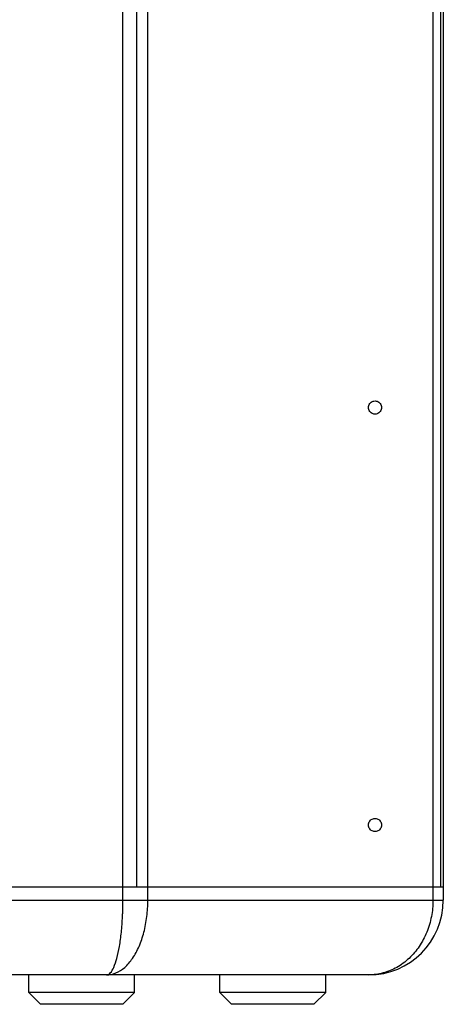
# Model space of a CAD drawing. Units: millimetres. Extents: x 0 to 3048, y 0 to 2286.
# Drawn here: x 2778 to 2850, y 878 to 1045 of the extents above; entities that cross this region are included whole.
import ezdxf

# ---------------------------------------------------------------- set-up
doc = ezdxf.new("R2010")
doc.units = ezdxf.units.MM
doc.header["$LTSCALE"] = 167.64
doc.layers.get('0').update_dxf_attribs({"linetype": 'CONTINUOUS'})

msp = doc.modelspace()

# ---------------------------------------------------------------- linework, layer by layer
at = {"color": 9, "linetype": 'Continuous'}
for p, q in [((2795.81, 895.33), (2795.81, 1488.93)), ((2800.05, 895.33), (2800.05, 1488.93)), ((2848.54, 1488.93), (2848.54, 895.33)), ((2482.3, 895.33), (2850.3, 895.33))]:
    msp.add_line(p, q, dxfattribs=at)
at = {"color": 7, "linetype": 'Continuous'}
for p, q in [((2850.3, 1488.93), (2850.3, 895.33)), ((2798.11, 1486.63), (2798.11, 897.63)), ((2849.84, 1486.63), (2849.84, 897.63)), ((2482.3, 897.63), (2850.3, 897.63)), ((2837.6, 882.63), (2495, 882.63)), ((2779.8, 879.63), (2779.8, 882.63)), ((2797.8, 879.63), (2797.8, 882.63)), ((2812.3, 879.63), (2812.3, 882.63)), ((2830.3, 879.63), (2830.3, 882.63)), ((2797.8, 879.63), (2779.8, 879.63)), ((2781.8, 877.63), (2779.8, 879.63)), ((2795.8, 877.63), (2797.8, 879.63)), ((2830.3, 879.63), (2812.3, 879.63)), ((2814.3, 877.63), (2812.3, 879.63)), ((2828.3, 877.63), (2830.3, 879.63)), ((2795.8, 877.63), (2781.8, 877.63)), ((2828.3, 877.63), (2814.3, 877.63))]:
    msp.add_line(p, q, dxfattribs=at)
msp.add_arc((2837.6, 895.33), 12.7, 270, 360, dxfattribs=at)
at = {"color": 2, "linetype": 'Continuous'}
for points, start_tangent, end_tangent in [([(2838.68, 978), (2838.03, 978.22), (2837.63, 978.78), (2837.63, 979.48), (2838.03, 980.05), (2838.68, 980.26)], (-3.45654, 0), (3.45654, 0)), ([(2838.68, 980.26), (2839.34, 980.05), (2839.74, 979.48), (2839.74, 978.78), (2839.34, 978.22), (2838.68, 978)], (3.45654, 0), (-3.45654, 0)), ([(2838.68, 907), (2838.03, 907.22), (2837.63, 907.78), (2837.63, 908.48), (2838.03, 909.05), (2838.68, 909.26)], (-3.45654, 0), (3.45654, 0)), ([(2838.68, 909.26), (2839.34, 909.05), (2839.74, 908.48), (2839.74, 907.78), (2839.34, 907.22), (2838.68, 907)], (3.45654, 0), (-3.45654, 0))]:
    msp.add_spline(points, degree=3, dxfattribs=dict(at, start_tangent=start_tangent, end_tangent=end_tangent))
at = {"color": 9, "linetype": 'Continuous'}
for points, start_tangent, end_tangent in [([(2793.04, 882.63), (2794.61, 882.96), (2796.11, 883.91), (2797.44, 885.45), (2798.55, 887.48), (2799.37, 889.88), (2799.88, 892.54), (2800.05, 895.33)], (15.776078, 0.015784), (0.003739, 15.776086)), ([(2795.77, 893.14), (2795.81, 895.33)], (0.083842, 2.190147), (0.000058, 2.191444)), ([(2848.54, 895.33), (2848.27, 892.54), (2847.48, 889.88), (2846.19, 887.48), (2844.47, 885.45), (2842.39, 883.91), (2840.05, 882.96), (2837.6, 882.63)], (0.000234, -18.555484), (-18.55548, -0.011939)), ([(2795.74, 892.54), (2795.77, 893.14)], (0.029302, 0.597389), (0.022879, 0.597662)), ([(2793.04, 882.63), (2793.66, 882.96), (2794.25, 883.91), (2794.78, 885.45), (2795.22, 887.48), (2795.54, 889.88), (2795.74, 892.54)], (10.622271, 0.026544), (0.520471, 10.611158))]:
    msp.add_spline(points, degree=3, dxfattribs=dict(at, start_tangent=start_tangent, end_tangent=end_tangent))

doc.saveas('drawing.dxf')
